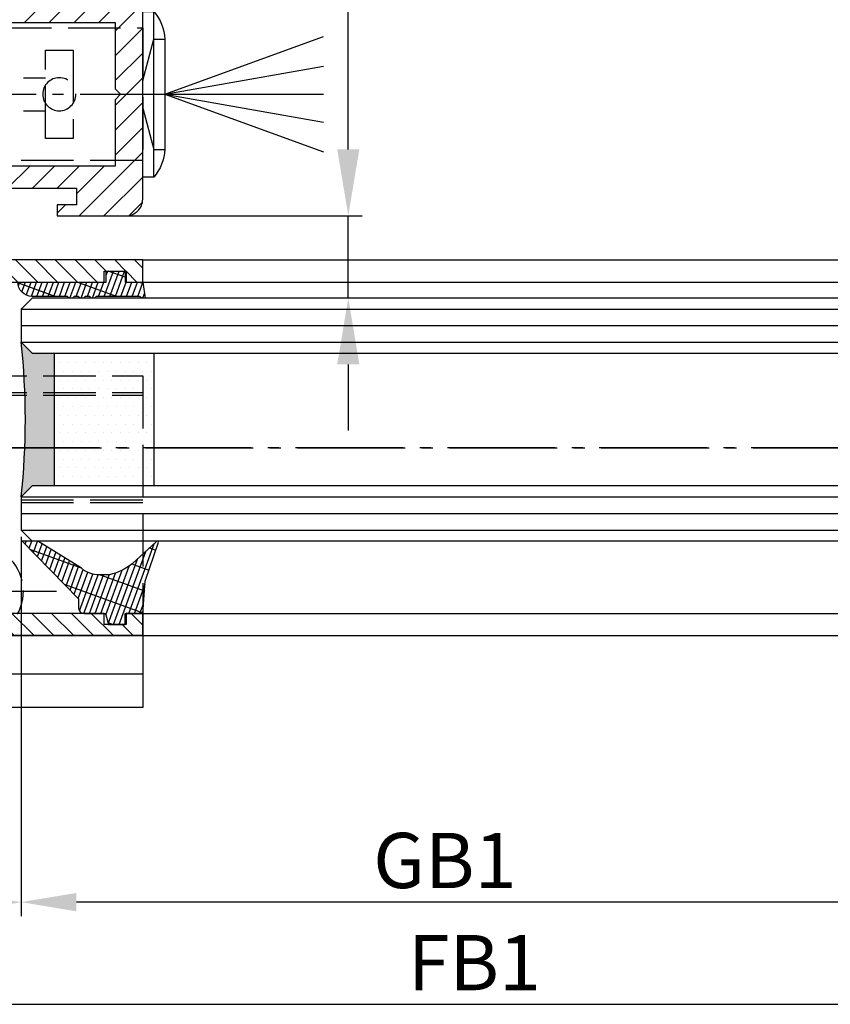
# Model space of a CAD drawing. Units: millimetres. Extents: x -6745 to 3870, y -1242 to 7257.
# Drawn here: x -4917 to -4843, y -1108 to -1019 of the extents above; entities that cross this region are included whole.
import ezdxf

# ---------------------------------------------------------------- set-up
doc = ezdxf.new("R2010")
doc.units = ezdxf.units.MM
for name, pattern in [('AM_DIN_F_W050', [6.25, 4.75, -1.5]), ('AM_DIN_F_W050x2', [3.125, 2.25, -0.875]), ('AM_DIN_G_W050', [13.75, 9.75, -1.5, 1, -1.5]), ('GEN3', [6.25, 5, -1.25]), ('gen3a', [3.125, 2.25, -0.875])]:
    doc.linetypes.add(name, pattern=pattern)
doc.layers.add('3AN', color=6, linetype='gen3a', lineweight=0)
doc.layers.add('3N', color=6, linetype='GEN3', lineweight=0)
for name, color, linetype in [('centerline-Mittellinie', 92, 'AM_DIN_G_W050'), ('dimension-Bemassung', 5, 'Continuous'), ('hatching-Schraffur', 5, 'Continuous'), ('helpline-Hilslinie', 1, 'Continuous'), ('hiddenline-hinterliegendelinie', 6, 'AM_DIN_F_W050'), ('outline-Körperkante', 7, 'Continuous')]:
    doc.layers.add(name, color=color, linetype=linetype)
doc.dimstyles.new('Details', dxfattribs={"dimtxt": 5, "dimasz": 6, "dimexe": 1.25, "dimexo": 0.625, "dimgap": 2, "dimtad": 1, "dimdec": 1, "dimtxsty": 'Standard', "dimcen": 2.5, "dimadec": 0, "dimazin": 0, "dimtfac": 1, "dimtdec": 1, "dimtmove": 0, "dimatfit": 3, "dimfxl": 0, "dimarcsym": 0})
doc.dimstyles.new('ISO-5.0', dxfattribs={"dimtxt": 5, "dimasz": 5, "dimexe": 1.25, "dimexo": 0.625, "dimtad": 1, "dimdec": 3, "dimtxsty": 'Standard', "dimcen": 2.5, "dimclrd": 256, "dimclre": 256, "dimadec": 0, "dimazin": 0, "dimtfac": 1, "dimtdec": 3, "dimtmove": 0, "dimatfit": 3, "dimfxl": 0, "dimlwd": -1, "dimlwe": -1, "dimarcsym": 0})

# ---------------------------------------------------------------- blocks, each defined once
blk = doc.blocks.new('*D95')
at = {"layer": 'Defpoints', "color": 0}
for p in [(3246.245296978425, 183.7432513019523), (1876.745292569924, 182.2432513019533), (1876.745292569924, 148.5586055819072)]:
    blk.add_point(p, dxfattribs=at)
at = {"layer": 'dimension-Bemassung'}
for p, q in [((3246.245296978425, 183.1182513019523), (3246.245296978425, 147.3086055819072)), ((1876.745292569924, 181.6182513019533), (1876.745292569924, 147.3086055819072)), ((3241.245296978425, 148.5586055819072), (1881.745292569924, 148.5586055819072))]:
    blk.add_line(p, q, dxfattribs=at)
for points in [[(1881.745292569924, 149.3919389152405), (1881.745292569924, 147.7252722485738), (1876.745292569924, 148.5586055819072)], [(3241.245296978425, 149.3919389152405), (3241.245296978425, 147.7252722485738), (3246.245296978425, 148.5586055819072)]]:
    blk.add_solid(points, dxfattribs=at)
at = {"layer": 'dimension-Bemassung', "color": 0, "insert": (1915.086704110066, 151.6836055819072), "char_height": 5, "attachment_point": 5}
blk.add_mtext('GB1', dxfattribs=at)
blk = doc.blocks.new('*D96')
at = {"layer": 'Defpoints', "color": 0}
for p in [(3265.245296978429, 176.0669648535838), (1857.745617771936, 174.6451440683907), (3265.245296978429, 139.3103726350066)]:
    blk.add_point(p, dxfattribs=at)
at = {"layer": 'dimension-Bemassung'}
for p, q in [((3265.245296978429, 175.4419648535838), (3265.245296978429, 138.0603726350066)), ((1857.745617771936, 174.0201440683907), (1857.745617771936, 138.0603726350066)), ((1862.745617771936, 139.3103726350066), (3260.245296978429, 139.3103726350066))]:
    blk.add_line(p, q, dxfattribs=at)
for points in [[(1862.745617771936, 140.14370596834), (1862.745617771936, 138.4770393016733), (1857.745617771936, 139.3103726350066)], [(3260.245296978429, 140.14370596834), (3260.245296978429, 138.4770393016733), (3265.245296978429, 139.3103726350066)]]:
    blk.add_solid(points, dxfattribs=at)
at = {"layer": 'dimension-Bemassung', "color": 0, "insert": (1917.764670101991, 142.4353726350066), "char_height": 5, "attachment_point": 5}
blk.add_mtext('FB1', dxfattribs=at)
blk = doc.blocks.new('*D101')
at = {"layer": 'Defpoints', "color": 0}
for p in [(1876.745292569924, 182.2432513019533), (1857.745617771936, 174.6451440683907), (1857.745617771936, 148.5516917595662)]:
    blk.add_point(p, dxfattribs=at)
at = {"layer": 'dimension-Bemassung'}
for p, q in [((1876.745292569924, 181.6182513019533), (1876.745292569924, 147.3016917595662)), ((1857.745617771936, 174.0201440683907), (1857.745617771936, 147.3016917595662)), ((1871.745292569924, 148.5516917595662), (1862.745617771936, 148.5516917595662))]:
    blk.add_line(p, q, dxfattribs=at)
for points in [[(1862.745617771936, 149.3850250928996), (1862.745617771936, 147.7183584262329), (1857.745617771936, 148.5516917595662)], [(1871.745292569924, 149.3850250928996), (1871.745292569924, 147.7183584262329), (1876.745292569924, 148.5516917595662)]]:
    blk.add_solid(points, dxfattribs=at)
at = {"layer": 'dimension-Bemassung', "color": 0, "insert": (1867.24545517093, 151.6766917595662), "char_height": 5, "attachment_point": 5}
blk.add_mtext('19', dxfattribs=at)
blk = doc.blocks.new('Grundriss_Lichtschranke')
at = {"layer": 'centerline-Mittellinie'}
for p, q in [((-1879.561785431729, -3007.050089172964), (-1879.561785431729, -3002.290065481698)), ((-1877.207409688363, -3004.670077327331), (-1899.613949697953, -3004.670077327331))]:
    blk.add_line(p, q, dxfattribs=at)
at = {"layer": 'helpline-Hilslinie'}
for p, q in [((-1898.613949697953, -3004.670077327331), (-1912.972702561975, -2999.443918683642)), ((-1897.613949697953, -2999.670077327331), (-1898.613949697953, -2999.670077327331)), ((-1896.613949697953, -3003.425988202183), (-1897.613949697953, -2999.670077327332)), ((-1898.613949697953, -3004.670077327331), (-1912.972702561975, -3002.138241788079)), ((-1898.613949697953, -3004.670077327331), (-1912.972702561975, -3004.670077327331)), ((-1898.613949697953, -3004.670077327331), (-1912.972702561975, -3009.896235971019)), ((-1898.613949697953, -3004.670077327331), (-1912.972702561975, -3007.201912866583)), ((-1896.613949697953, -3005.914166452479), (-1897.613949697953, -3009.67007732733)), ((-1897.613949697953, -3009.670077327331), (-1898.613949697953, -3009.670077327331))]:
    blk.add_line(p, q, dxfattribs=at)
at = {"layer": 'hiddenline-hinterliegendelinie'}
for p, q in [((-1883.613949697953, -2998.670077327331), (-1896.613949697953, -2998.670077327331)), ((-1896.613949697953, -2998.670077327331), (-1896.613949697953, -3010.670077327331)), ((-1883.613949697953, -3010.670077327331), (-1883.613949697953, -2998.670077327331)), ((-1890.31145208579, -3000.670077327331), (-1890.31145208579, -3008.670077327331)), ((-1887.81145208579, -3000.670077327331), (-1890.31145208579, -3000.670077327331)), ((-1887.81145208579, -3008.670077327331), (-1887.81145208579, -3000.670077327331)), ((-1879.561785431729, -3003.170077327331), (-1887.81145208579, -3003.170077327331)), ((-1879.561785431729, -3006.170077327331), (-1887.81145208579, -3006.170077327331)), ((-1890.31145208579, -3008.670077327331), (-1887.81145208579, -3008.670077327331)), ((-1896.613949697953, -3010.670077327331), (-1883.613949697953, -3010.670077327331))]:
    blk.add_line(p, q, dxfattribs=at)
for centre in [(-1889.06145208579, -3004.670077327331), (-1879.561785431729, -3004.670077327331)]:
    blk.add_circle(centre, 1.5, dxfattribs=at)
at = {"layer": 'outline-Körperkante'}
for p, q in [((-1896.613949697953, -2997.170077327331), (-1897.613949697953, -2997.170077327331)), ((-1897.613949697953, -3012.170077327331), (-1897.613949697953, -2997.170077327331)), ((-1896.613949697953, -3012.170077327331), (-1896.613949697953, -2997.170077327331)), ((-1898.613949697953, -2999.670077327331), (-1898.613949697953, -3009.670077327331)), ((-1897.613949697953, -3012.170077327331), (-1896.613949697953, -3012.170077327331))]:
    blk.add_line(p, q, dxfattribs=at)
for centre, radius, start, end in [((-1894.58402419511, -2999.832047528468), 4.0331791312212, 138.698766186767, 177.6984148405219), ((-1894.58402419511, -3009.508107126194), 4.033179131221221, 182.3015851594781, 221.301233813233)]:
    blk.add_arc(centre, radius, start, end, dxfattribs=at)
blk = doc.blocks.new('Grundriss_Abdeckgummi')
at = {"layer": 'hatching-Schraffur'}
h = blk.add_hatch(dxfattribs=at)
h.set_pattern_fill('GRATE', color=256, angle=70, style=0)
h.set_pattern_definition([(70, (0, 0), (-0.7458810177488147, 0.2714784887647496), []), (160, (0, 0), (-1.085913955058999, -2.983524070995259), [])])
edge = h.paths.add_edge_path()
edge.add_arc((192.0486058759816, 131.1482105834435), 0.2077368062240375, 180.3504726190606, 216.3345635732081)
edge.add_arc((181.8456511380364, 124.454588466126), 11.99522405732553, -33.213670669595274, 33.21367066959408, ccw=False)
edge.add_arc((192.0486058759815, 117.7609663488082), 0.2077368062240375, 143.6654364267907, 179.6495273809382)
edge.add_line((191.8408729561353, 117.762237046391), (191.8408729561352, 116.7545884661258))
edge.add_arc((192.0408729561352, 116.7545884661259), 0.1999999999999886, 180, 270.0000000000081)
edge.add_line((192.0408729561352, 116.5545884661259), (195.4408729561353, 116.5545884661259))
edge.add_arc((195.4408729561353, 116.7545884661258), 0.1999999999999602, 269.9999999999919, 360)
edge.add_line((195.6408729561353, 116.7545884661258), (195.6408729561353, 119.1329345878659))
edge.add_arc((172.4494160096586, 124.4545884661259), 23.79419415110086, 347.0762905286416, 357.2004522765648)
edge.add_line((196.2152123353194, 123.2924351597636), (197.3408729561353, 123.9545884661259))
edge.add_line((197.3408729561353, 123.9545884661259), (199.6408729561353, 123.9545884661259))
edge.add_line((199.6408729561353, 123.9545884661259), (199.8408729561353, 124.3045884661259))
edge.add_line((199.8408729561353, 124.3045884661259), (200.0408729561352, 123.9545884661259))
edge.add_line((200.0408729561352, 123.9545884661259), (203.3408729561353, 123.9545884661259))
edge.add_arc((203.3408729561352, 124.4545884661259), 0.5000000000000142, 270.0000000000032, 449.9999999999968)
edge.add_line((203.3408729561353, 124.9545884661259), (200.0408729561352, 124.9545884661259))
edge.add_line((200.0408729561352, 124.9545884661259), (199.8408729561353, 124.6045884661259))
edge.add_line((199.8408729561353, 124.6045884661259), (199.6408729561353, 124.9545884661259))
edge.add_line((199.6408729561353, 124.9545884661259), (197.3408729561353, 124.9545884661259))
edge.add_line((197.3408729561353, 124.9545884661259), (196.2152123353194, 125.6167417724882))
edge.add_arc((172.4494160096569, 124.4545884661256), 23.79419415110252, 2.799547723435633, 12.92370947135811)
edge.add_line((195.6408729561353, 129.7762423443859), (195.6408729561353, 132.1545884661259))
edge.add_arc((195.4408729561353, 132.1545884661259), 0.1999999999999602, 0, 90.00000000000813)
edge.add_line((195.4408729561353, 132.3545884661259), (192.0408729561352, 132.3545884661259))
edge.add_arc((192.0408729561352, 132.1545884661259), 0.1999999999999886, 89.99999999999186, 180)
edge.add_line((191.8408729561353, 132.1545884661259), (191.8408729561354, 131.1469398858608))
edge = h.paths.add_edge_path(flags=16)
edge.add_line((192.0408729561352, 116.5545884661259), (195.4408729561353, 116.5545884661259))
at = {"layer": 'centerline-Mittellinie'}
blk.add_line((204.7391969971833, 124.4545884661259), (189.5911566729682, 124.4545884661259), dxfattribs=at)
at = {"layer": 'outline-Körperkante'}
for p, q in [((191.8408729561354, 131.1469398858608), (191.8408729561353, 132.1545884661259)), ((192.0408729561352, 132.3545884661259), (195.4408729561353, 132.3545884661259)), ((195.6408729561353, 129.7762423443859), (195.6408729561353, 132.1545884661259)), ((197.3408729561353, 124.9545884661259), (196.2152123353194, 125.6167417724882)), ((199.6408729561353, 124.9545884661259), (197.3408729561353, 124.9545884661259)), ((199.8408729561353, 124.6045884661259), (199.6408729561353, 124.9545884661259)), ((199.8408729561353, 124.6045884661259), (200.0408729561352, 124.9545884661259)), ((203.3408729561353, 124.9545884661259), (200.0408729561352, 124.9545884661259)), ((197.3408729561353, 123.9545884661259), (196.2152123353194, 123.2924351597636)), ((199.6408729561353, 123.9545884661259), (197.3408729561353, 123.9545884661259)), ((199.8408729561353, 124.3045884661259), (199.6408729561353, 123.9545884661259)), ((199.8408729561353, 124.3045884661259), (200.0408729561352, 123.9545884661259)), ((203.3408729561353, 123.9545884661259), (200.0408729561352, 123.9545884661259)), ((195.6408729561353, 119.1329345878659), (195.6408729561353, 116.7545884661258)), ((191.8408729561352, 116.7545884661258), (191.8408729561353, 117.762237046391)), ((192.0408729561352, 116.5545884661259), (195.4408729561353, 116.5545884661259)), ((192.0408729561352, 116.5545884661259), (195.4408729561353, 116.5545884661259))]:
    blk.add_line(p, q, dxfattribs=at)
for centre, radius, start, end in [((192.0408729561352, 132.1545884661259), 0.1999999999999886, 89.99999999999186, 180), ((195.4408729561353, 132.1545884661259), 0.1999999999999602, 0, 90.00000000000813), ((192.0486058759816, 131.1482105834435), 0.2077368062240375, 180.3504726190606, 216.3345635732081), ((181.8456511380364, 124.454588466126), 11.99522405732553, 326.7863293304047, 33.21367066959418), ((172.4494160096569, 124.4545884661256), 23.79419415110252, 2.799547723435633, 12.92370947135811), ((203.3408729561352, 124.4545884661259), 0.5000000000000142, 270.0000000000032, 89.99999999999675), ((172.4494160096586, 124.4545884661259), 23.79419415110086, 347.0762905286416, 357.2004522765648), ((192.0486058759815, 117.7609663488082), 0.2077368062240375, 143.6654364267907, 179.6495273809382), ((192.0408729561352, 116.7545884661259), 0.1999999999999886, 180, 270.0000000000081), ((195.4408729561353, 116.7545884661258), 0.1999999999999602, 269.9999999999919, 0)]:
    blk.add_arc(centre, radius, start, end, dxfattribs=at)
blk = doc.blocks.new('Wandanschlussprofil')
at = {"layer": 'hatching-Schraffur'}
h = blk.add_hatch(dxfattribs=at)
h.set_pattern_fill('ANSI31', color=256, scale=0.5, angle=90, style=0)
h.set_pattern_definition([(135, (-100.7275097575334, -119.797568825565), (-1.122532015133644, -1.122532015133644), [])])
edge = h.paths.add_edge_path()
edge.add_line((21.00100000000003, -1.000000000000014), (17.00100000000003, -1.000000000000014))
edge.add_line((17.00100000000003, -1.000000000000014), (17.00100000000003, -2.000000000000014))
edge.add_line((17.00100000000003, -2.000000000000014), (0, -2))
edge.add_line((0, -2), (-1.4210854715202e-14, -8))
edge.add_line((-1.4210854715202e-14, -8), (-0.5000000000000142, -8.5))
edge.add_line((-0.5000000000000142, -8.5), (-1.4210854715202e-14, -9))
edge.add_line((-1.4210854715202e-14, -9), (-1.4210854715202e-14, -15))
edge.add_line((-1.4210854715202e-14, -15), (17.00100000000002, -15.00000000000001))
edge.add_line((17.00100000000002, -15.00000000000001), (17.00100000000002, -17.00000000000001))
edge.add_line((17.00100000000002, -17.00000000000001), (21.00100000000002, -17.00000000000001))
edge.add_line((21.00100000000002, -17.00000000000001), (21.00100000000002, -16.00000000000001))
edge.add_line((21.00100000000002, -16.00000000000001), (22.49999999999999, -16.00000000000001))
edge.add_line((22.49999999999999, -16.00000000000001), (22.49999999999999, -18.00000000000001))
edge.add_arc((20.99996927756647, -18.00006693092772), 1.500030723926734, -44.99736248659087, 0.002556520754126268, ccw=False)
edge.add_arc((21.00006693092772, -17.99996927756657), 1.500030723926662, 269.99744347924485, 314.99736248658894, ccw=False)
edge.add_line((20.99999999999999, -19.50000000000001), (9.749999999999986, -19.5))
edge.add_line((9.749999999999986, -19.5), (9.749999999999986, -18.5))
edge.add_line((9.749999999999986, -18.5), (11.49999999999999, -18.5))
edge.add_line((11.49999999999999, -18.5), (11.49999999999999, -17))
edge.add_line((11.49999999999999, -17), (3.499999999999986, -17))
edge.add_line((3.499999999999986, -17), (3.499999999999986, -18.5))
edge.add_line((3.499999999999986, -18.5), (5.249999999999986, -18.5))
edge.add_line((5.249999999999986, -18.5), (5.249999999999986, -19.5))
edge.add_line((5.249999999999986, -19.5), (-1.000000000000014, -19.5))
edge.add_arc((-1.000047430927741, -18.00001635482517), 1.499983645924739, 225.0018927403935, 270.00181174773803, ccw=False)
edge.add_arc((-0.9999497775664865, -18.0000198536691), 1.500050222564911, 179.9992416710919, 224.9991606784367, ccw=False)
edge.add_line((-2.500000000000014, -18), (-2.5, 16.49999999999994))
edge.add_arc((-1.499998138919757, 16.49999966674288), 1.000001861080298, 135.0000618984685, 179.9999809058122, ccw=False)
edge.add_arc((-1.499999666742982, 16.49999813891982), 1.000001861080181, 90.00001909418512, 134.9999381015297, ccw=False)
edge.add_line((-1.5, 17.49999999999994), (0, 17.49999999999994))
edge.add_line((0, 17.49999999999994), (0, 7.999999999999943))
edge.add_line((0, 7.999999999999943), (-0.5, 7.499999999999943))
edge.add_line((-0.5, 7.499999999999943), (0, 6.999999999999943))
edge.add_line((0, 6.999999999999943), (0, 0))
edge.add_line((0, 0), (29.60000000000004, -1.4210854715202e-14))
edge.add_line((29.60000000000004, -1.4210854715202e-14), (30.00000000000001, -0.3380000000000365))
edge.add_line((30.00000000000001, -0.3380000000000365), (30.39999999999999, -1.4210854715202e-14))
edge.add_line((30.39999999999999, -1.4210854715202e-14), (37.50000000000001, -1.4210854715202e-14))
edge.add_line((37.50000000000001, -1.4210854715202e-14), (37.50000000000001, -0.5000000000000142))
edge.add_arc((35.9999692775665, -0.5000669309277147), 1.500030723926734, -44.99736248659087, 0.002556520754012581, ccw=False)
edge.add_arc((36.00006693092774, -0.4999692775665492), 1.500030723926682, 269.99744347924513, 314.9973624865886, ccw=False)
edge.add_line((36.00000000000001, -2.000000000000014), (21.00100000000003, -2.000000000000014))
edge.add_line((21.00100000000003, -2.000000000000014), (21.00100000000003, -1.000000000000014))
at = {"layer": 'outline-Körperkante'}
blk.add_lwpolyline([(21.00100000000003, -1.000000000000014), (17.00100000000003, -1.000000000000014), (17.00100000000003, -2.000000000000014), (0, -2), (-1.4210854715202e-14, -8), (-0.5000000000000142, -8.5), (-1.4210854715202e-14, -9), (-1.4210854715202e-14, -15), (17.00100000000002, -15.00000000000001), (17.00100000000002, -17.00000000000001), (21.00100000000002, -17.00000000000001), (21.00100000000002, -16.00000000000001), (22.49999999999999, -16.00000000000001), (22.49999999999999, -18.00000000000001, -0.1989120000000023), (22.06069999999998, -19.06070000000007, -0.1989119999999982), (20.99999999999999, -19.50000000000001), (9.749999999999986, -19.5), (9.749999999999986, -18.5), (11.49999999999999, -18.5), (11.49999999999999, -17), (3.499999999999986, -17), (3.499999999999986, -18.5), (5.249999999999986, -18.5), (5.249999999999986, -19.5), (-1.000000000000014, -19.5, -0.1989120000000001), (-2.060660999999996, -19.06070000000005, -0.1989120000000012), (-2.500000000000014, -18), (-2.5, 16.49999999999994, -0.198911999999996), (-2.207106999999951, 17.20710699999995, -0.1989120000000004), (-1.5, 17.49999999999994), (0, 17.49999999999994), (0, 7.999999999999943), (-0.5, 7.499999999999943), (0, 6.999999999999943), (0, 0), (29.60000000000004, -1.4210854715202e-14), (30.00000000000001, -0.3380000000000365), (30.39999999999999, -1.4210854715202e-14), (37.50000000000001, -1.4210854715202e-14), (37.50000000000001, -0.5000000000000142, -0.1989120000000023), (37.06070000000001, -1.560700000000068, -0.1989119999999952), (36.00000000000001, -2.000000000000014), (21.00100000000003, -2.000000000000014)], format="xyb", close=True, dxfattribs=at)
blk = doc.blocks.new('Kunststoffdübel_M4')
at = {"layer": '3AN'}
for p, q in [((-1.616593749999993, 11.43874218018595), (-2, 11.05533593018595)), ((-2, 11.43874218018595), (2, 11.43874218018595)), ((-2, 11.43874218018595), (-2, 11.05533593018595)), ((1.616593749999993, 11.43874218018595), (2, 11.05533593018595)), ((2, 11.43874218018595), (2, 11.05533593018595))]:
    blk.add_line(p, q, dxfattribs=at)
at = {"layer": '3N'}
for p, q in [((-2.482478302063441, 0), (-2.799999999999955, 4.738915364261629)), ((2.799999999999955, 4.738915364261629), (2.482478302063555, 0))]:
    blk.add_line(p, q, dxfattribs=at)
for points in [[(-2.800000000000068, 5.039999999999964), (-1.960000000000036, 7), (-1.960000000000036, 12.60000000000014), (-2.407999999999902, 12.60000000000014), (-2.070167851706174, 10.10274762196946), (-2.070167851706174, 7.582747621969474), (-2.975640666963045, 5.464973630904524), (-3.143640666963165, 5.464973630904524), (-3.143640666963165, 11.99429397328709), (-3.143640666963165, 12.03155439966099), (-2.800000000000068, 13.03591279272723), (-2.799999999999727, 14.84054087859386), (-2.800000000000182, 26.31999999999994), (-0.4200000000000728, 28), (-0.2800000000002001, 28), (-0.2800000000002001, 23.29584459196394, 1), (0.279999999999859, 23.29584459196394), (0.2799999999999727, 28), (0.4199999999999591, 28), (2.800000000000182, 26.31999999999994), (2.800000000000182, 14.84054087859386), (2.800000000000182, 13.03591279272723), (3.143640666963165, 12.03155439966099), (3.143640666963165, 11.99429397328709), (3.143640666963165, 5.464973630904524), (2.975640666963045, 5.464973630904524), (2.070167851706174, 7.582747621969474), (2.070167851706174, 10.10274762196946), (2.407999999999902, 12.60000000000014), (1.960000000000036, 12.60000000000014), (1.960000000000036, 7), (2.800000000000068, 5.039999999999964)], [(1.446572484365106, 0), (-1.446572484365106, 0), (-1.446572484365106, 3.248000000000047, 1), (-1.670572484365039, 3.248000000000047), (-1.670572484365039, 0), (-3.639999999999986, 0), (-2.799999999999955, 4.738915364261629)], [(2.799999999999955, 4.738915364261629), (3.639999999999873, 0), (1.670572484365039, 0), (1.670572484365039, 3.248000000000047, 1), (1.446572484365106, 3.248000000000047), (1.446572484365106, 0)]]:
    blk.add_lwpolyline(points, format="xyb", dxfattribs=at)
for points in [[(-2.800000000000182, 26.31999999999994), (-0.2800000000002001, 26.31999999999994)], [(2.800000000000182, 26.31999999999994), (0.279999999999859, 26.31999999999994)], [(-2.799999999999727, 22.79200000000014), (2.800000000000182, 22.79200000000014)], [(-2.799999999999727, 22.23199999999997), (-0.1242259762511821, 22.23199999999997)], [(0.6348757463237007, 22.23199999999997), (2.800000000000068, 22.23199999999997)], [(-2.799999999999727, 17.75200000000018), (-0.3123638167639911, 17.75200000000018)], [(-2.799999999999727, 17.19200000000001), (-0.6492745191967515, 17.19200000000001)], [(0.3235166249728536, 17.19200000000001), (2.800000000000068, 17.19200000000001)], [(0.6579303729076855, 17.75200000000018), (2.800000000000182, 17.75200000000018)], [(-2.800000000000182, 13.035912792727), (-2.800000000000182, 14.84054087859386)], [(-2.689808590733378, 12.82969522921462), (-2.140131521060994, 10.10364902566107), (-2.140131521060994, 7.586453136089403), (-2.975640666963045, 5.604145071176163)], [(-2.975640666963045, 5.464973630904524), (-2.975640666963045, 11.99429397328686), (-2.689808590733378, 12.82969522921462)], [(-2.689808590733378, 12.82969522921462), (-2.800000000000068, 13.03591279272723)], [(-2.407999999999902, 12.60000000000014), (-2.689808590733378, 12.82969522921462)], [(-2.545410612619435, 12.71199999999999), (-0.6436684024836268, 12.71199999999999)], [(0.330747804360044, 12.71199999999999), (2.545410612619435, 12.71199999999999)], [(2.689808590733378, 12.82969522921462), (2.140131521060994, 10.10364902566107), (2.140131521060994, 7.586453136089403), (2.975640666963045, 5.604145071176163)], [(2.407999999999902, 12.60000000000014), (2.689808590733378, 12.82969522921462)], [(2.689808590733378, 12.82969522921462), (2.800000000000182, 13.03591279272723)], [(2.975640666963045, 5.464973630904524), (2.975640666963045, 11.99429397328686), (2.689808590733378, 12.82969522921462)], [(-3.143640666963165, 12.03155439966099), (-2.975640666963045, 11.99429397328686)], [(-1.960000000000036, 12.15200000000004), (-0.3052608517341469, 12.15200000000004)], [(0.6634490132150859, 12.15200000000004), (1.960000000000036, 12.15200000000004)], [(3.143640666963165, 12.03155439966099), (2.975640666963045, 11.99429397328686)], [(-2.140131521060994, 10.10364902566107), (-2.070167851706174, 10.10274762196946)], [(2.140131521060994, 10.10364902566107), (2.070167851706174, 10.10274762196946)], [(-2.140131521060994, 7.586453136089403), (-2.070167851706174, 7.582747621969474)], [(-0.113222401963867, 7.673791899182788), (-1.960000000000036, 7.673791899182788)], [(1.960000000000036, 7.673791899182788), (0.6301247679509743, 7.673791899182788)], [(2.140131521060994, 7.586453136089403), (2.070167851706174, 7.582747621969474)], [(-0.2558347194608359, 7.113791899182843), (-1.960000000000036, 7.113791899182843)], [(1.960000000000036, 7.113791899182843), (0.2558347194608359, 7.113791899182843)], [(-2.800000000000068, 5.039999999999964), (-2.799999999999955, 4.738915364261629)], [(-0.6346666666667033, 0), (0, 4.759999999999991)], [(0, 4.759999999999991), (0, 0)], [(0, 4.759999999999991), (0.6346666666667033, 0)], [(2.800000000000068, 5.039999999999964), (2.799999999999955, 4.738915364261629)]]:
    blk.add_lwpolyline(points, dxfattribs=at)
for points in [[(0.6264901208860465, 22.24794388942246, -0.2776108208472702), (0.3473196273334906, 17.22740872407167, 0.307765843416291), (0.3473196273334906, 12.68743392349916, -0.2771806356793742), (0.6301247679488142, 7.673791899183016, -0.9999999999999829), (-0.1132224019615933, 8.064988761371296, 0.277180635679377), (-0.347319627333718, 12.21512437894671, -0.3077658434162909), (-0.3473196273338317, 17.69971826862388, 0.2776108208472525), (-0.1162310488019784, 21.85555981214816, -1.000000000000008)], [(-0.2799999999999727, 7), (-0.2799999999999727, 5.355693606870773, 1), (0.2799999999999727, 5.355693606870773), (0.2799999999999727, 7, 1)]]:
    blk.add_lwpolyline(points, format="xyb", close=True, dxfattribs=at)
blk = doc.blocks.new('Grundriss_Wandanschluss_Mauerwerk')
at = {"layer": 'centerline-Mittellinie'}
blk.add_polyline3d([(222.373323618682, 96.66707907186739, 0), (222.373323618682, 116.6459289147583, 0)], dxfattribs=at)
at = {"layer": 'hiddenline-hinterliegendelinie'}
for p, q in [((220.2733236186821, 109.9459289147583), (222.373323618682, 113.6459289147583)), ((222.373323618682, 113.6459289147583), (224.4733236186819, 109.9459289147583)), ((220.8233236186818, 110.9149765338059), (220.8233236186818, 103.2459289147583)), ((220.8233236186818, 110.9149765338059), (223.9233236186822, 110.9149765338059)), ((223.9233236186822, 110.9149765338059), (223.9233236186822, 103.2459289147583)), ((220.2733236186821, 109.9459289147583), (220.2733236186821, 103.2459289147583)), ((224.4733236186819, 109.9459289147583), (224.4733236186819, 103.2459289147583)), ((220.2733236186821, 103.2459289147583), (218.1733236186822, 101.1459289147583)), ((220.2733236186821, 103.2459289147583), (224.4733236186819, 103.2459289147583)), ((224.4733236186819, 103.2459289147583), (226.5733236186818, 101.1459289147583)), ((218.1733236186822, 100.6459289147583), (218.1733236186822, 101.1459289147583)), ((218.1733236186822, 101.1459289147583), (226.5733236186818, 101.1459289147583)), ((226.5733236186818, 100.6459289147583), (226.5733236186818, 101.1459289147583)), ((218.1733236186822, 100.6459289147583), (226.5733236186818, 100.6459289147583))]:
    blk.add_line(p, q, dxfattribs=at)
for name, p in [('Wandanschlussprofil', (192.373323618682, 102.6459289147583)), ('Grundriss_Lichtschranke', (2086.487273316635, 3098.816006242089)), ('Grundriss_Abdeckgummi', (17.53345066254673, -30.80815955136762))]:
    blk.add_blockref(name, p)
blk.add_blockref('Kunststoffdübel_M4', (222.373323618682, 102.6459289147583), dxfattribs=at)
blk = doc.blocks.new('Grundriss_Bodenführung')
at = {"layer": 'centerline-Mittellinie'}
blk.add_line((137.275068441455, 207.5713621651644), (122.8750684414549, 207.5713621651644), dxfattribs=at)
at = {"layer": 'hiddenline-hinterliegendelinie'}
for p, q in [((111.0745684414546, 225.5713621651644), (145.0750684414547, 225.5713621651644)), ((111.0745684414546, 225.3213621651644), (145.0750684414547, 225.3213621651644)), ((135.0750684414547, 220.5713621651644), (125.0750684414547, 220.5713621651644)), ((145.0750684414547, 215.8213621651644), (111.0745684414546, 215.8213621651644)), ((145.0750684414547, 215.5713621651644), (111.0745684414546, 215.5713621651644))]:
    blk.add_line(p, q, dxfattribs=at)
blk.add_lwpolyline([(111.0745684414546, 227.0713621651644), (145.0750684414547, 227.0713621651644), (145.0750684414547, 203.5713621651644)], dxfattribs=at)
at = {"layer": 'hiddenline-hinterliegendelinie', "linetype": 'AM_DIN_F_W050x2'}
blk.add_arc((130.0750684414547, 207.5713621651644), 4.2, 287.752790161954, 180, dxfattribs=at)
at = {"layer": 'outline-Körperkante'}
blk.add_line((145.0750684414547, 200.0713621651644), (45.07506844145473, 200.0713621651644), dxfattribs=at)
blk.add_lwpolyline([(145.0750684414547, 203.5713621651644), (145.0750684414547, 197.0713621651644), (45.07506844145473, 197.0713621651644), (45.07506844145473, 227.0713621651644), (111.0745684414546, 227.0713621651644)], dxfattribs=at)
blk = doc.blocks.new('Glasverbundsteg 12mm')
at = {"layer": 'hatching-Schraffur'}
blk.add_hatch(color=256, dxfattribs=at).paths.add_polyline_path([(3, 6), (1, 6), (1.13686837721616e-13, 6.999999999999886, -0.05409945817900844), (1.13686837721616e-13, -6.999999999999773), (1.000000000000171, -5.999999999999886), (3, -5.999999999999886)])
h = blk.add_hatch(dxfattribs=at)
h.set_pattern_fill('DOTS', color=256, scale=0.5, style=0)
h.set_pattern_definition([(0, (-338.47368294135, -624.0330547285787), (0.396875, 0.79375), [0, -0.79375])])
h.paths.add_polyline_path([(12, 6), (3, 6), (3, -5.999999999999886), (12, -5.999999999999886)])
at = {"layer": 'outline-Körperkante'}
for p, q in [((3, 6), (3, -5.999999999999886)), ((12, 6), (12, -5.999999999999886))]:
    blk.add_line(p, q, dxfattribs=at)
blk.add_arc((-64.50630907687292, -2.273736754432321e-13), 64.88500528412607, 353.8066961232445, 6.193303876755505, dxfattribs=at)
blk = doc.blocks.new('H-profil')
at = {"layer": 'hatching-Schraffur'}
h = blk.add_hatch(dxfattribs=at)
h.set_pattern_fill('LINE', color=256, scale=0.4, angle=45, style=0)
h.set_pattern_definition([(315, (-385.3312636448503, -260.1302474895663), (-0.8980256121069154, -0.8980256121069153), [])])
edge = h.paths.add_edge_path()
edge.add_line((15.49999712563476, -15), (26.49999712563476, -15))
edge.add_line((26.49999712563476, -15), (26.49999712563476, -16))
edge.add_line((26.49999712563476, -16), (28.49999712563476, -16))
edge.add_line((28.49999712563476, -16), (28.49999712563476, -15))
edge.add_line((28.49999712563476, -15), (29.99999712563476, -15))
edge.add_line((29.99999712563476, -15), (29.99999712563476, -17))
edge.add_line((29.99999712563476, -17), (1.99999712563476, -17))
edge.add_ellipse((1.99999712563479, -15), major_axis=(1.414213562373096, 1.414213562373096), ratio=0.9999999999999991, start_angle=135.0000000000016, end_angle=224.9999999999992, ccw=False)
edge.add_line((-2.874365238330668e-06, -15.00000000000005), (-2.87436523744048e-06, -7.730820300845945))
edge.add_ellipse((0.2999971256348024, -7.730820300845945), major_axis=(-0.2121320343559926, 0.2121320343559926), ratio=0.9999999999999978, start_angle=-30.000000000002615, end_angle=45.000000000000114, ccw=False)
edge.add_line((0.2223514121040457, -7.441042552959171), (5.600395435616462, -5.999999999999997))
edge.add_line((5.600395435616462, -5.999999999999997), (6.39999712563474, -6.461650250976558))
edge.add_line((6.39999712563474, -6.461650250976558), (6.39999712563474, -6.821023553303061))
edge.add_line((6.39999712563474, -6.821023553303061), (2.741178080532221, -7.801401161689906))
edge.add_ellipse((2.999997125634819, -8.767326987979), major_axis=(-0.7071067811865793, 0.7071067811865794), ratio=0.9999999999999998, start_angle=-29.99999999999611, end_angle=45)
edge.add_line((1.999997125634762, -8.767326987979), (1.999997125634762, -14))
edge.add_ellipse((2.999997125634762, -14), major_axis=(0.7071067811865479, 0.7071067811865478), ratio=0.999999999999999, start_angle=135, end_angle=225)
edge.add_line((2.999997125634762, -15), (5.399997125634739, -15))
edge.add_ellipse((5.399997125634739, -14), major_axis=(0.7071067811865477, 0.7071067811865477), ratio=0.9999999999999997, start_angle=225, end_angle=315)
edge.add_line((6.399997125634739, -14), (6.39999712563474, -10.46746704158317))
edge.add_ellipse((7.399997125634797, -10.4674670415834), major_axis=(-0.7071067811865892, 0.7071067811865891), ratio=0.999999999999998, start_angle=-15.000000000002785, end_angle=44.999999999986926, ccw=False)
edge.add_line((6.899997125634797, -9.601441637798867), (8.245906199707688, -8.824380671577954))
edge.add_ellipse((8.499997125634733, -9.255005567933834), major_axis=(0.3535533905932587, 0.3535533905932588), ratio=0.9999999999999876, start_angle=258.74898859586597, end_angle=435.54279951992476, ccw=False)
edge.add_ellipse((9.999997125634733, -11.4999999999992), major_axis=(1.555634918610973, 1.555634918610973), ratio=1, start_angle=78.74898859587924, end_angle=197.9643082105983)
edge.add_line((8.999997125634762, -13.45959179422658), (8.999997125634762, -14.40000000000003))
edge.add_line((8.999997125634762, -14.40000000000003), (10.99999712563476, -14.40000000000003))
edge.add_line((10.99999712563476, -14.40000000000003), (10.99999712563476, -13.45959179422652))
edge.add_ellipse((9.999997125634733, -11.5), major_axis=(-1.555634918610404, 1.555634918610404), ratio=0.9999999999999998, start_angle=162.0356917894131, end_angle=263.624832873019)
edge.add_ellipse((12.49999712563385, -9.502501564456507), major_axis=(-0.70710678118591, 0.7071067811859099), ratio=0.9999999999999966, start_angle=45.000000000114085, end_angle=83.62483287314461, ccw=False)
edge.add_line((11.49999712563476, -9.502501564458496), (11.49999712563476, -0.4000000000000323))
edge.add_line((11.49999712563476, -0.4000000000000319), (11.89999712563474, -5.473399511402022e-14))
edge.add_line((11.89999712563474, -5.474798674305614e-14), (11.49999712563476, 0.3999999999999226))
edge.add_line((11.49999712563476, 0.3999999999999226), (11.49999712563477, 9.502501564458386))
edge.add_ellipse((12.49999712563508, 9.502501564458273), major_axis=(-0.7071067811867682, 0.7071067811867681), ratio=0.9999999999999982, start_angle=6.375167126985616, end_angle=44.99999999999352, ccw=False)
edge.add_ellipse((9.999997125634538, 11.5000000000008), major_axis=(1.555634918609921, 1.555634918609921), ratio=0.9999999999999998, start_angle=276.3751671269646, end_angle=377.9643082105721)
edge.add_line((10.99999712563477, 13.45959179422647), (10.99999712563477, 14.39999999999992))
edge.add_line((10.99999712563477, 14.39999999999992), (8.999997125634765, 14.39999999999992))
edge.add_line((8.999997125634765, 14.39999999999992), (8.999997125634765, 13.45959179422647))
edge.add_ellipse((9.999997125634794, 11.49999999999904), major_axis=(1.555634918610976, 1.555634918610976), ratio=1, start_angle=72.03569178940238, end_angle=191.2510114041187)
edge.add_ellipse((8.499997125634765, 9.25500556793378), major_axis=(0.3535533905932512, 0.3535533905932512), ratio=0.9999999999999967, start_angle=194.4572004800756, end_angle=371.2510114041333, ccw=False)
edge.add_line((8.24590619970772, 8.8243806715779), (6.899997125634571, 9.60144163779859))
edge.add_ellipse((7.399997125634685, 10.46746704158307), major_axis=(-0.7071067811866109, 0.7071067811866107), ratio=0.9999999999999989, start_angle=44.999999999999886, end_angle=104.9999999999954, ccw=False)
edge.add_line((6.3999971256346, 10.46746704158307), (6.399997125634743, 14))
edge.add_ellipse((5.399997125634743, 14), major_axis=(0.7071067811865479, 0.7071067811865478), ratio=0.999999999999999, start_angle=314.9999999999999, end_angle=405.0000000000001)
edge.add_line((5.399997125634743, 15), (2.999997125634765, 14.99999999999995))
edge.add_ellipse((2.999997125634765, 14), major_axis=(-0.7071067811865076, 0.7071067811865077), ratio=0.9999999999999996, start_angle=-45.00000000000002, end_angle=45.00000000000326)
edge.add_line((1.999997125634765, 13.99999999999995), (1.999997125634651, 8.767326987978894))
edge.add_ellipse((2.999997125634708, 8.767326987979008), major_axis=(-0.7071067811865878, 0.7071067811865878), ratio=0.9999999999999996, start_angle=45.00000000000652, end_angle=120.0000000000033)
edge.add_line((2.741178080532223, 7.801401161689856), (6.399997125634742, 6.821023553302953))
edge.add_line((6.399997125634742, 6.821023553302953), (6.399997125634742, 6.461650250976507))
edge.add_line((6.399997125634742, 6.461650250976507), (5.600395435616464, 5.999999999999946))
edge.add_line((5.600395435616464, 5.999999999999946), (0.2223514121040475, 7.441042552959178))
edge.add_ellipse((0.2999971256347474, 7.730820300845895), major_axis=(-0.2121320343559517, 0.2121320343559517), ratio=0.9999999999999986, start_angle=45.000000000010914, end_angle=120.00000000001029, ccw=False)
edge.add_line((-2.874365235547038e-06, 7.730820300845838), (-2.874365234656849e-06, 14.99999999999995))
edge.add_ellipse((1.999997125634737, 15), major_axis=(1.414213562373076, 1.414213562373076), ratio=0.9999999999999989, start_angle=44.999999999999204, end_angle=135.0000000000016, ccw=False)
edge.add_line((1.999997125634766, 16.99999999999995), (29.99999712563477, 16.99999999999994))
edge.add_line((29.99999712563477, 16.99999999999994), (29.99999712563477, 14.99999999999994))
edge.add_line((29.99999712563477, 14.99999999999994), (28.49999712563477, 14.99999999999994))
edge.add_line((28.49999712563477, 14.99999999999994), (28.49999712563477, 15.99999999999994))
edge.add_line((28.49999712563477, 15.99999999999994), (26.49999712563477, 15.99999999999994))
edge.add_line((26.49999712563477, 15.99999999999994), (26.49999712563477, 14.99999999999994))
edge.add_line((26.49999712563477, 14.99999999999994), (15.49999712563477, 14.99999999999994))
edge.add_ellipse((15.49999712563479, 13.99999999999994), major_axis=(0.7071067811865479, 0.7071067811865478), ratio=0.9999999999999996, start_angle=45.00000000000164, end_angle=194.999999999998)
edge.add_line((14.99999712563477, 13.13397459621553), (14.99999712563476, -13.13397459621558))
edge.add_ellipse((15.49999712563473, -14), major_axis=(0.7071067811865265, 0.7071067811865265), ratio=0.999999999999999, start_angle=74.99999999999913, end_angle=225.0000000000016)
at = {"layer": 'outline-Körperkante'}
blk.add_line((30, -17), (2, -17), dxfattribs=at)
blk.add_lwpolyline([(10.99999712563477, 13.45959179422647, -0.4747768484601994), (11.71874712563442, 10.12671982556538, 0.170146590439646), (11.49999712563477, 9.502501564458386), (11.49999712563476, 0.3999999999999226), (11.89999712563474, -5.474798674305614e-14), (11.49999712563476, -0.4000000000000319), (11.49999712563476, -9.502501564458496, 0.1701465904396517), (11.71874712563556, -10.12671982556463, -0.4747768484601927), (10.99999712563476, -13.45959179422652), (10.99999712563476, -14.40000000000003), (8.999997125634762, -14.40000000000003), (8.999997125634762, -13.45959179422658, -0.5727941721727782), (8.777774903412363, -9.670745277575518, 0.9724049664168604), (8.245906199707688, -8.824380671577954), (6.899997125634797, -9.601441637798867, 0.267949192431065), (6.39999712563474, -10.46746704158317), (6.399997125634739, -14, -0.414213562373095), (5.399997125634739, -15), (2.999997125634762, -15, -0.414213562373095), (1.999997125634762, -14), (1.999997125634762, -8.767326987979, -0.3394542588633702), (2.741178080532221, -7.801401161689906), (6.39999712563474, -6.821023553303061), (6.39999712563474, -6.461650250976558), (5.600395435616462, -5.999999999999997), (0.2223514121040457, -7.441042552959171, 0.3394542588633806), (-2.87436523744048e-06, -7.730820300845945), (-2.874365238330668e-06, -15.00000000000005, 0.414213562373095), (1.999997125634762, -17), (29.99999712563476, -17), (29.99999712563476, -15), (28.49999712563476, -15), (28.49999712563476, -16), (26.49999712563476, -16), (26.49999712563476, -15), (15.49999712563476, -15, -0.7673269879789623), (14.99999712563476, -13.13397459621558), (14.99999712563477, 13.13397459621553, -0.7673269879789567), (15.49999712563477, 14.99999999999994), (26.49999712563477, 14.99999999999994), (26.49999712563477, 15.99999999999994), (28.49999712563477, 15.99999999999994), (28.49999712563477, 14.99999999999994), (29.99999712563477, 14.99999999999994), (29.99999712563477, 16.99999999999994), (1.999997125634766, 16.99999999999995, 0.414213562373095), (-2.874365234656849e-06, 14.99999999999995), (-2.874365235547038e-06, 7.730820300845838, 0.3394542588633984), (0.2223514121040475, 7.441042552959178), (5.600395435616464, 5.999999999999946), (6.399997125634742, 6.461650250976507), (6.399997125634742, 6.821023553302953), (2.741178080532223, 7.801401161689856, -0.3394542588633446), (1.999997125634651, 8.767326987978894), (1.999997125634765, 13.99999999999995, -0.414213562373095), (2.999997125634765, 14.99999999999995), (5.399997125634743, 15, -0.414213562373095), (6.399997125634743, 14), (6.399997125634571, 10.46746704158307, 0.2679491924311277), (6.899997125634571, 9.60144163779859), (8.245906199707692, 8.824380671577844, 0.9724049664168467), (8.777774903412366, 9.670745277575408, -0.5727941721727757), (8.999997125634765, 13.45959179422647), (8.999997125634765, 14.39999999999992), (10.99999712563477, 14.39999999999992)], format="xyb", close=True, dxfattribs=at)
blk = doc.blocks.new('Verglasungsgummi_dünn_mit_Abreisskante')
at = {"layer": 'hatching-Schraffur'}
h = blk.add_hatch(dxfattribs=at)
h.set_pattern_fill('GRATE', color=256, scale=0.6, angle=70, style=0)
h.set_pattern_definition([(290.0000000000001, (-30, 3.884265839817544), (-0.4475286106492888, -0.1628870932588498), []), (200, (-30, 3.884265839817544), (-0.6515483730353991, 1.790114442597155), [])])
edge = h.paths.add_edge_path()
edge.add_line((-4.349999999999966, -9.66573416018241), (-4.649999999999977, -9.66573416018241))
edge.add_line((-4.649999999999977, -9.66573416018241), (-4.799999999999955, -9.815734160182387))
edge.add_line((-4.799999999999955, -9.815734160182387), (-5.199999999999989, -9.815734160182387))
edge.add_line((-5.199999999999989, -9.815734160182387), (-5.349999999999966, -9.66573416018241))
edge.add_line((-5.349999999999966, -9.66573416018241), (-5.649999999999977, -9.66573416018241))
edge.add_line((-5.649999999999977, -9.66573416018241), (-5.800000000000011, -9.815734160182387))
edge.add_line((-5.800000000000011, -9.815734160182387), (-6.199999999999989, -9.815734160182387))
edge.add_line((-6.199999999999989, -9.815734160182387), (-6.349999999999966, -9.66573416018241))
edge.add_line((-6.349999999999966, -9.66573416018241), (-6.649999999999977, -9.66573416018241))
edge.add_line((-6.649999999999977, -9.66573416018241), (-6.800000000000011, -9.815734160182387))
edge.add_line((-6.800000000000011, -9.815734160182387), (-10, -9.815734160182387))
edge.add_arc((-9.999999999999972, -11.11573416018243), 1.30000000000004, 90.00000000000124, 180.0000000000012)
edge.add_line((-11.30000000000001, -11.11573416018246), (-3.300000000000011, -11.11573416018246))
edge.add_line((-3.300000000000011, -11.11573416018246), (-3.300000000000011, -12.11573416018246))
edge.add_line((-3.300000000000011, -12.11573416018246), (-1.600000000000023, -12.11573416018246))
edge.add_line((-1.600000000000023, -12.11573416018246), (-1.600000000000023, -11.11573416018246))
edge.add_line((-1.600000000000023, -11.11573416018246), (0, -11.11573416018246))
edge.add_line((0, -11.11573416018246), (0.2191612573451494, -9.66573416018241))
edge.add_line((0.2191612573451494, -9.66573416018241), (-0.01494120900906637, -9.66573416018241))
edge.add_line((-0.01494120900906637, -9.66573416018241), (-0.3000000000000114, -9.815734160182387))
edge.add_line((-0.3000000000000114, -9.815734160182387), (-4.199999999999932, -9.815734160182387))
edge.add_line((-4.199999999999932, -9.815734160182387), (-4.349999999999966, -9.66573416018241))
at = {"layer": 'outline-Körperkante'}
blk.add_lwpolyline([(-4.349999999999966, -9.66573416018241), (-4.649999999999977, -9.66573416018241), (-4.799999999999955, -9.815734160182387), (-5.199999999999989, -9.815734160182387), (-5.349999999999966, -9.66573416018241), (-5.649999999999977, -9.66573416018241), (-5.800000000000011, -9.815734160182387), (-6.199999999999989, -9.815734160182387), (-6.349999999999966, -9.66573416018241), (-6.649999999999977, -9.66573416018241), (-6.800000000000011, -9.815734160182387), (-10, -9.815734160182387, 0.414213562373095), (-11.30000000000001, -11.11573416018246), (-3.300000000000011, -11.11573416018246), (-3.300000000000011, -12.11573416018246), (-1.600000000000023, -12.11573416018246), (-1.600000000000023, -11.11573416018246), (0, -11.11573416018246), (0.2191612573451494, -9.66573416018241), (-0.01494120900906637, -9.66573416018241), (-0.3000000000000114, -9.815734160182387), (-4.199999999999932, -9.815734160182387)], format="xyb", close=True, dxfattribs=at)
blk = doc.blocks.new('Verglasungsgummi_21-23mm')
at = {"layer": 'hatching-Schraffur'}
h = blk.add_hatch(dxfattribs=at)
h.set_pattern_fill('GRATE', color=256, scale=0.6, angle=70, style=0)
h.set_pattern_definition([(70, (-30, 17), (-0.4475286106492888, 0.1628870932588498), []), (160, (-30, 17), (-0.6515483730353991, -1.790114442597155), [])])
edge = h.paths.add_edge_path()
edge.add_line((1.233225623188389, 8.48687365485273), (-0.9554146650784787, 6.488937604732996))
edge.add_arc((-4.17118306676057, 10.52938414710757), 5.163949522898503, 283.10873944227365, 308.51608236957225, ccw=False)
edge.add_line((-3, 5.5), (-3.942235403217069, 5.5))
edge.add_arc((-3.942235403217026, 7.999999999999965), 2.499999999999965, 229.9999999999991, 269.99999999999903, ccw=False)
edge.add_line((-5.549204427433381, 6.084888892202571), (-9.5, 8.549999999999955))
edge.add_line((-9.5, 8.549999999999955), (-10.89999999999998, 8.549999999999955))
edge.add_line((-10.89999999999998, 8.549999999999955), (-5.800000000000011, 3.322056677769524))
edge.add_line((-5.800000000000011, 3.322056677769524), (-5.800000000000011, 2.5))
edge.add_arc((-5.300000000000011, 2.5), 0.5, 180, 270)
edge.add_line((-5.300000000000011, 2), (-3.367949192431126, 2))
edge.add_line((-3.367949192431126, 2), (-3.100000000000023, 1))
edge.add_line((-3.100000000000023, 1), (-1.600000000000023, 1))
edge.add_line((-1.600000000000023, 1), (-1.600000000000023, 2))
edge.add_line((-1.600000000000023, 2), (0, 2))
edge.add_line((0, 2), (0.2323714666781598, 4.924285112033203))
edge.add_line((0.2323714666781598, 4.924285112033203), (1.426179017842912, 8.449999999999932))
edge.add_arc((1.326179017842918, 8.449999999999934), 0.0999999999999941, 359.999999999999, 521.6377180453608)
at = {"layer": 'outline-Körperkante'}
blk.add_lwpolyline([(1.233225623188389, 8.48687365485273), (-0.9554146650784787, 6.488937604732996, -0.1113168506135773), (-3, 5.5), (-3.942235403217069, 5.5, -0.1763269807084644), (-5.549204427433381, 6.084888892202571), (-9.5, 8.549999999999955), (-10.89999999999998, 8.549999999999955), (-5.800000000000011, 3.322056677769524), (-5.800000000000011, 2.5, 0.414213562373095), (-5.300000000000011, 2), (-3.367949192431126, 2), (-3.100000000000023, 1), (-1.600000000000023, 1), (-1.600000000000023, 2), (0, 2), (0.2323714666781598, 4.924285112033203), (1.426179017842912, 8.449999999999932, 0.8513505294362962), (1.231270657935568, 8.481502431964714)], format="xyb", dxfattribs=at)
blk = doc.blocks.new('Grundriss_Laufflügel')
at = {"layer": 'centerline-Mittellinie'}
blk.add_line((1505.949969564709, 148.503011339069), (84.58816169690772, 148.503011339069), dxfattribs=at)
at = {"layer": 'hatching-Schraffur'}
for p, q in [((110.1219945298903, 161.0530113390701), (1479.622001812771, 161.0530113390691)), ((110.1219945298903, 159.5761596523733), (1479.622001812771, 159.5530285450483)), ((110.1219945298903, 158.0530113390699), (1479.622001812771, 158.0530113390356)), ((110.1219945298903, 144.0530113390701), (1479.622001812771, 144.0530113391004)), ((110.1219945298903, 142.5530113390701), (1479.622001812771, 142.5530113390691)), ((110.1219945298903, 141.04720152175), (1479.622001812771, 141.0530113390691))]:
    blk.add_line(p, q, dxfattribs=at)
at = {"layer": 'outline-Körperkante'}
for p, q in [((121.1217410720144, 165.5030113263915), (1468.622001812767, 165.5030113390699)), ((121.1217410720144, 163.5030113263915), (1468.622001812767, 163.5030113390699)), ((111.1219945298903, 162.0530113390701), (110.1219945298903, 161.0530113390701)), ((1478.622001812771, 162.0530113390691), (111.1219945298903, 162.0530113390701)), ((110.1219945298903, 161.0530113390701), (110.1219945298903, 158.0530113390701)), ((110.1219945298903, 158.0530113390701), (111.1219945298903, 157.0530113390701)), ((111.1219945298903, 157.0530113390701), (1477.622001812767, 157.0530113390691)), ((111.1219945298903, 145.0530113390701), (110.1219945298903, 144.0530113390701)), ((1477.622001812767, 145.0530113390691), (111.1219945298903, 145.0530113390701)), ((110.1219945298903, 144.0530113390701), (110.1219945298903, 141.0530113390701)), ((110.1219945298903, 141.0530113390701), (111.1219945298903, 140.0530113390701)), ((1478.622001812771, 140.0530113390691), (111.1219945298903, 140.0530113390701)), ((121.1217439463796, 133.5030113263915), (1468.622001812767, 133.5030113390699)), ((121.1217410720144, 131.5030113263915), (1468.622001812771, 131.5030113390699))]:
    blk.add_line(p, q, dxfattribs=at)
at = {"layer": 'hatching-Schraffur'}
blk.add_blockref('Glasverbundsteg 12mm', (110.121994529894, 151.0530113390682), dxfattribs=at)
at = {"layer": 'outline-Körperkante'}
for name, p in [('H-profil', (91.12174394637964, 148.5030113263915)), ('Verglasungsgummi_21-23mm', (121.1217439463796, 131.5030113263915))]:
    blk.add_blockref(name, p, dxfattribs=at)
at = {"layer": 'outline-Körperkante', "xscale": -1, "rotation": 180}
blk.add_blockref('Verglasungsgummi_dünn_mit_Abreisskante', (121.1217410720144, 152.387277166209), dxfattribs=at)
blk = doc.blocks.new('*D123')
at = {"layer": 'Defpoints', "color": 0}
for p in [(1883.120296978532, 210.6931802340556), (1906.352639134115, 203.2432513019531), (1908.608673408011, 203.2432513019531)]:
    blk.add_point(p, dxfattribs=at)
at = {"layer": 'dimension-Bemassung', "color": 0, "lineweight": -2}
for p, q in [((1906.352639134115, 216.6931802340556), (1906.352639134115, 256.1068544863729)), ((1883.745296978532, 210.6931802340556), (1907.602639134115, 210.6931802340556)), ((1906.352639134115, 203.2432513019531), (1906.352639134115, 210.6931802340556)), ((1907.983673408011, 203.2432513019531), (1905.102639134115, 203.2432513019531)), ((1906.352639134115, 197.2432513019531), (1906.352639134115, 191.2432513019531))]:
    blk.add_line(p, q, dxfattribs=at)
at = {"layer": 'dimension-Bemassung', "color": 0}
for points in [[(1905.352639134115, 216.6931802340556), (1907.352639134115, 216.6931802340556), (1906.352639134115, 210.6931802340556)], [(1905.352639134115, 197.2432513019531), (1907.352639134115, 197.2432513019531), (1906.352639134115, 203.2432513019531)]]:
    blk.add_solid(points, dxfattribs=at)
at = {"layer": 'dimension-Bemassung', "color": 0, "insert": (1901.852639134115, 244.1068544863732), "char_height": 5, "attachment_point": 5, "rotation": 90}
blk.add_mtext('max.8', dxfattribs=at)
blk = doc.blocks.new('Grundriss_EB_OF')
at = {"layer": 'centerline-Mittellinie'}
blk.add_line((444.2563145265694, 189.6932610216501), (6092.484433683993, 189.6932610216501), dxfattribs=at)
blk.add_blockref('Grundriss_Bodenführung', (1742.670721254101, -30.8781108389862))
at = {"layer": 'outline-Körperkante', "xscale": -1}
blk.add_blockref('Grundriss_Wandanschluss_Mauerwerk', (2077.618620597214, 127.5472513192973), dxfattribs=at)
at = {"layer": 'outline-Körperkante'}
blk.add_blockref('Grundriss_Laufflügel', (1766.623298040034, 41.1902399628832), dxfattribs=at)
at = {"layer": 'dimension-Bemassung'}
dim = blk.add_linear_dim(base=(1906.352639134115, 203.2432513019531), p1=(1883.120296978532, 210.6931802340557), p2=(1908.608673408011, 203.2432513019532), angle=90, text='max.8', dimstyle='Details', dxfattribs=at)
dim.commit()
dim.dimension.update_dxf_attribs({"geometry": '*D123', "text_midpoint": (1906.352639134115, 244.1068544863732), "dimtype": 160})
for base, p1, p2, text, picture, middle in [((1876.745292569924, 148.5586055819072), (3246.245296978425, 183.7432513019523), (1876.745292569924, 182.2432513019533), 'GB1', '*D95', (1915.086704110066, 148.5586055819072)), ((3265.245296978429, 139.3103726350066), (1857.745617771936, 174.6451440683907), (3265.245296978429, 176.0669648535838), 'FB1', '*D96', (1917.764670101991, 139.3103726350066))]:
    dim = blk.add_linear_dim(base=base, p1=p1, p2=p2, text=text, dimstyle='ISO-5.0', dxfattribs=at)
    dim.commit()
    dim.dimension.update_dxf_attribs({"geometry": picture, "text_midpoint": middle, "dimtype": 160})
dim = blk.add_linear_dim(base=(1857.745617771936, 148.5516917595662), p1=(1876.745292569924, 182.2432513019533), p2=(1857.745617771936, 174.6451440683907), dimstyle='ISO-5.0', dxfattribs=at)
dim.commit()
dim.dimension.update_dxf_attribs({"geometry": '*D101', "text_midpoint": (1867.24545517093, 151.6766917595662)})

msp = doc.modelspace()

# ---------------------------------------------------------------- block references
at = {"layer": 'outline-Körperkante'}
msp.add_blockref('Grundriss_EB_OF', (-6793.443621490592, -1247.669022216754), dxfattribs=at)

doc.saveas('drawing.dxf')
